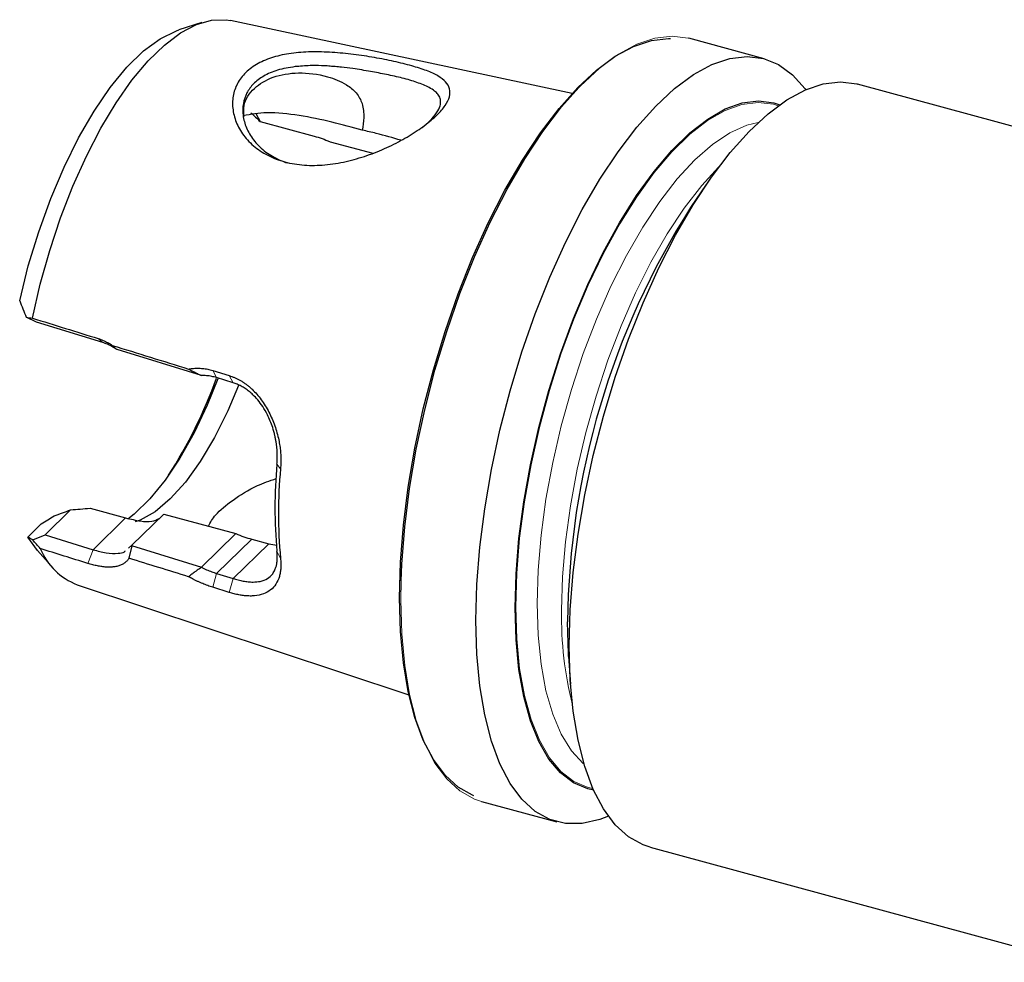
# Model space of a CAD drawing. Units: millimetres. Extents: x 14 to 267, y 11 to 189.
# Drawn here: x 192 to 223, y 35 to 65 of the extents above; entities that cross this region are included whole.
import ezdxf

# ---------------------------------------------------------------- set-up
doc = ezdxf.new("R2010")
doc.units = ezdxf.units.MM

msp = doc.modelspace()

# ---------------------------------------------------------------- linework, layer by layer
at = {"color": 7, "linetype": 'Continuous', "lineweight": 25}
for p, q in [((197.9811, 64.5545), (197.25, 64.3189)), ((209.6746, 62.309), (198.879, 64.617)), ((215.7371, 63.4077), (213.3643, 64.0525)), ((232.0567, 58.9724), (218.686, 62.6062)), ((199.6817, 61.6759), (199.8151, 61.4261)), ((199.8151, 61.4261), (201.5242, 60.9616)), ((202.0246, 60.7869), (203.377, 60.4193)), ((213.9102, 59.434), (213.4168, 58.7109)), ((192.7577, 55.0896), (192.4284, 55.2406)), ((194.8462, 54.4436), (192.7577, 55.0896)), ((197.9611, 53.3996), (195.2988, 54.2223)), ((198.3191, 53.5603), (198.8405, 53.3986)), ((198.9639, 53.1737), (198.4424, 53.335)), ((193.8299, 49.162), (193.0229, 48.3743)), ((194.4453, 49.2108), (195.5673, 48.9059)), ((196.7732, 49.0283), (195.7607, 48.04)), ((196.7732, 49.0283), (199.0506, 48.4093)), ((192.9032, 48.714), (192.4795, 48.3004)), ((192.7819, 47.8786), (192.4795, 48.3004)), ((192.6348, 48.2088), (193.0229, 48.3743)), ((193.0229, 48.3743), (194.5385, 47.9017)), ((199.0506, 48.4093), (197.9603, 47.3451)), ((199.5509, 48.2346), (200.0882, 48.0886)), ((195.6632, 47.9541), (195.7607, 48.04)), ((195.7608, 48.0259), (195.6735, 47.6308)), ((195.7497, 48.0293), (197.9612, 47.3459)), ((200.0882, 48.0886), (200.3431, 48.0435)), ((192.7819, 47.8786), (193.2932, 47.3054)), ((198.4424, 47.1526), (198.9639, 46.9913)), ((194.0359, 46.797), (204.5146, 43.323)), ((198.8405, 46.5547), (198.3191, 46.7157)), ((209.5633, 44.532), (209.6228, 43.6586)), ((206.8143, 39.9518), (209.1871, 39.3069)), ((212.1359, 38.5055), (225.5066, 34.8716))]:
    msp.add_line(p, q, dxfattribs=at)
at = {"color": 7, "linetype": 'Continuous', "lineweight": 18}
for p, q in [((194.7032, 54.5698), (194.8462, 54.4436)), ((198.3191, 53.5603), (198.4424, 53.335)), ((198.8405, 53.3986), (198.9639, 53.1737)), ((200.4606, 50.4608), (200.3489, 50.6039)), ((195.5673, 48.9059), (194.5385, 47.9017)), ((199.5509, 48.2346), (198.4424, 47.1526)), ((194.5385, 47.9017), (194.3729, 47.4693)), ((200.0882, 48.0886), (198.964, 46.9913)), ((200.4606, 47.6305), (200.3489, 47.8502)), ((198.3191, 46.7157), (198.4424, 47.1526)), ((198.8405, 46.5547), (198.9639, 46.9913)), ((204.2614, 46.314), (204.2705, 46.9202))]:
    msp.add_line(p, q, dxfattribs=at)
at = {"color": 7, "linetype": 'Continuous', "lineweight": 25, "flags": 128}
for points in [[(192.6283, 55.2136), (192.873, 56.284), (193.1699, 57.3459), (193.5148, 58.3841), (193.9028, 59.3838), (194.3283, 60.3308), (194.7853, 61.2116), (195.2673, 62.0136), (195.7673, 62.7254), (196.2783, 63.3368), (196.7929, 63.8391), (197.3039, 64.2252), (197.804, 64.4895), (198.2859, 64.6283), (198.7429, 64.6396), (198.879, 64.617)], [(192.2223, 55.7658), (192.4944, 56.8633), (192.8225, 57.9443), (193.201, 58.9909), (193.6237, 59.9858), (194.0836, 60.9126), (194.5731, 61.7558), (195.0841, 62.5017), (195.6081, 63.1377), (196.1365, 63.6534), (196.6605, 64.0403), (197.1715, 64.292), (197.25, 64.3189)], [(204.2197, 46.3836), (204.2503, 47.5052), (204.3419, 48.6748), (204.4935, 49.88), (204.7035, 51.1078), (204.9696, 52.3454), (205.289, 53.5797), (205.6584, 54.7974), (206.0738, 55.9858), (206.5309, 57.1322), (207.0247, 58.2245), (207.5501, 59.2511), (208.1015, 60.2011), (208.673, 61.0644), (209.2586, 61.8319), (209.852, 62.4955), (210.447, 63.0481), (211.0373, 63.4839), (211.6166, 63.7982), (212.1788, 63.9878), (212.7179, 64.0505), (212.783, 64.0494)], [(206.6342, 45.6691), (206.6651, 46.7998), (206.7575, 47.9789), (206.9103, 49.1937), (207.1219, 50.4315), (207.3902, 51.6791), (207.7122, 52.9233), (208.0846, 54.1509), (208.5034, 55.3489), (208.9641, 56.5045), (209.462, 57.6056), (209.9916, 58.6405), (210.5474, 59.5982), (211.1235, 60.4685), (211.7138, 61.2422), (212.312, 61.9111), (212.9119, 62.4682), (213.5069, 62.9075), (214.0909, 63.2244), (214.6576, 63.4154), (215.2011, 63.4787), (215.7155, 63.4134), (216.1954, 63.2204), (216.6357, 62.9016), (217.0318, 62.4604), (217.0546, 62.4295)], [(209.5831, 44.8677), (209.614, 45.9984), (209.7063, 47.1774), (209.8591, 48.3923), (210.0708, 49.6301), (210.339, 50.8777), (210.6611, 52.1219), (211.0334, 53.3495), (211.4522, 54.5474), (211.913, 55.7031), (212.4108, 56.8042), (212.9404, 57.8391), (213.4962, 58.7967), (214.0723, 59.667), (214.6626, 60.4408), (215.2609, 61.1097), (215.8607, 61.6668), (216.4558, 62.1061), (217.0397, 62.4229), (217.6064, 62.614), (218.1499, 62.6772), (218.6643, 62.612), (218.686, 62.6062)], [(204.2705, 46.9202), (204.2923, 47.4447), (204.3847, 48.6237), (204.5375, 49.8386), (204.7491, 51.0764), (205.0174, 52.324), (205.3394, 53.5682), (205.7118, 54.7958), (206.1306, 55.9937), (206.5913, 57.1494), (207.0892, 58.2505), (207.6188, 59.2854), (208.1746, 60.243), (208.7507, 61.1133), (209.341, 61.8871), (209.8865, 62.5016)], [(207.8693, 46.0694), (207.9, 47.1395), (207.9917, 48.257), (208.1435, 49.4089), (208.3534, 50.5815), (208.6191, 51.7612), (208.9374, 52.934), (209.3045, 54.0863), (209.7163, 55.2046), (210.1678, 56.2757), (210.6538, 57.2871), (211.1686, 58.2269), (211.706, 59.0841), (212.2599, 59.8487), (212.8238, 60.5117), (213.391, 61.0652), (213.9548, 61.5029), (214.5087, 61.8196), (215.0462, 62.0116), (215.5609, 62.0766), (216.0469, 62.0139), (216.2309, 61.9536)], [(198.486, 53.2958), (198.1463, 52.4636), (197.7296, 51.591), (197.2823, 50.7972), (196.8126, 50.0968), (196.3293, 49.503), (195.8415, 49.0269), (195.6389, 48.8653)], [(199.1341, 53.0847), (198.7952, 52.2828), (198.3758, 51.4419), (197.9266, 50.6886), (197.4573, 50.0388), (196.9778, 49.5065), (196.4983, 49.1028), (196.029, 48.8364), (195.8714, 48.7775)], [(206.5676, 40.1322), (206.5309, 40.1466), (206.0738, 40.4008), (205.6584, 40.7782), (205.289, 41.2749), (204.9696, 41.8855), (204.7035, 42.6037), (204.4935, 43.4217), (204.3419, 44.3309), (204.2503, 45.3217), (204.2197, 46.3836)], [(210.3489, 40.311), (210.1678, 40.3499), (209.7163, 40.5396), (209.3045, 40.8541), (208.9374, 41.2897), (208.6191, 41.8412), (208.3534, 42.5023), (208.1435, 43.2651), (207.9917, 44.1207), (207.9, 45.0591), (207.8693, 46.0694)], [(210.8184, 39.4837), (210.5474, 39.3788), (209.9916, 39.2514), (209.462, 39.2524), (208.9641, 39.3818), (208.5034, 39.638), (208.0846, 40.0185), (207.7122, 40.5192), (207.3902, 41.1348), (207.1219, 41.8587), (206.9103, 42.6833), (206.7575, 43.5999), (206.6651, 44.5987), (206.6342, 45.6691)], [(209.5633, 44.532), (209.5583, 44.6085), (209.5276, 45.6187)], [(212.1359, 38.5055), (211.913, 38.5803), (211.4522, 38.8366), (211.0334, 39.2171), (210.6611, 39.7178), (210.339, 40.3333), (210.0708, 41.0573), (209.8591, 41.8819), (209.7063, 42.7984), (209.614, 43.7972), (209.5831, 44.8677)]]:
    msp.add_lwpolyline(points, dxfattribs=at)
at = {"color": 7, "linetype": 'Continuous', "lineweight": 18, "flags": 128}
for points in [[(209.8865, 62.5016), (209.9392, 62.556), (210.5391, 63.1131), (211.1341, 63.5524), (211.7181, 63.8692), (212.2848, 64.0603), (212.8283, 64.1235), (213.3427, 64.0583), (213.3643, 64.0525)], [(207.8921, 46.0916), (207.9226, 47.1571), (208.014, 48.2698), (208.1651, 49.4166), (208.3741, 50.5841), (208.6386, 51.7586), (208.9555, 52.9264), (209.3211, 54.0737), (209.731, 55.1871), (210.1806, 56.2536), (210.6645, 57.2606), (211.177, 58.1963), (211.7121, 59.0498), (212.2636, 59.811), (212.825, 60.4711), (213.3897, 61.0223), (213.9511, 61.4581), (214.5026, 61.7734), (215.0378, 61.9645), (215.5503, 62.0293), (216.0341, 61.9668), (216.1837, 61.9194)], [(208.5676, 46.1992), (208.5989, 47.2542), (208.6925, 48.3572), (208.8472, 49.4942), (209.061, 50.6508), (209.3312, 51.8127), (209.6545, 52.9651), (210.0268, 54.0936), (210.4434, 55.1839), (210.899, 56.2224), (211.388, 57.196), (211.9041, 58.0925), (212.441, 58.9005), (212.9918, 59.61), (213.5496, 60.212), (214.1074, 60.6989), (214.6582, 61.0646), (215.195, 61.3045), (215.5526, 61.3949)], [(209.3415, 45.9888), (209.3728, 47.0439), (209.4664, 48.1469), (209.621, 49.2838), (209.8348, 50.4405), (210.1051, 51.6024), (210.4284, 52.7548), (210.8007, 53.8833), (211.2172, 54.9736), (211.6729, 56.0121), (212.1619, 56.9857), (212.678, 57.8822), (213.2149, 58.6902), (213.7656, 59.3997), (214.2986, 59.9773)], [(206.8143, 39.9518), (206.5913, 40.0266), (206.1306, 40.2829), (205.7118, 40.6634), (205.3394, 41.1641), (205.0174, 41.7796), (204.7491, 42.5036), (204.5375, 43.3282), (204.3847, 44.2447), (204.2923, 45.2435), (204.2614, 46.314)], [(210.3255, 40.3643), (210.1806, 40.397), (209.731, 40.5859), (209.3211, 40.899), (208.9555, 41.3327), (208.6386, 41.8818), (208.3741, 42.54), (208.1651, 43.2995), (208.014, 44.1514), (207.9226, 45.0858), (207.8921, 46.0916)], [(210.0468, 41.1362), (210.0268, 41.1532), (209.6545, 41.5549), (209.3312, 42.0762), (209.061, 42.7106), (208.8472, 43.4499), (208.6925, 44.2849), (208.5989, 45.2052), (208.5676, 46.1992)]]:
    msp.add_lwpolyline(points, dxfattribs=at)
at = {"color": 7, "linetype": 'Continuous', "lineweight": 25}
for centre, radius, start, end in [((234.383, 45.3588), 24.8568, 147.50934, 179.40095), ((184.1272, 58.4943), 15.2218, 327.21531, 340.1246), ((215.0458, 49.2271), 14.7613, 174.64808, 185.35192), ((215.5669, 49.0456), 15.1724, 174.64805, 185.35195), ((194.7821, 48.7205), 2.0632, 202.35228, 248.79636)]:
    msp.add_arc(centre, radius, start, end, dxfattribs=at)
at = {"color": 7, "linetype": 'Continuous', "lineweight": 18}
msp.add_arc((220.761, 45.7729), 11.4216, 178.91659, 194.08429, dxfattribs=at)
at = {"color": 7, "linetype": 'Continuous', "lineweight": 25}
for points, knots in [([(200.8023, 63.5755), (201.001, 63.6027), (201.4184, 63.6328), (202.0863, 63.6145), (202.7662, 63.5489), (203.4322, 63.448), (204.0595, 63.3241), (204.6172, 63.1845), (205.0921, 63.0326), (205.454, 62.8659), (205.6998, 62.6782), (205.8208, 62.4624), (205.8181, 62.2143), (205.6821, 61.9341), (205.4162, 61.6257), (205.0262, 61.3006), (204.542, 60.9721), (203.978, 60.6658), (203.3593, 60.3991), (202.7023, 60.1916), (202.0329, 60.0584), (201.3695, 60.0227), (200.7406, 60.0929), (200.1732, 60.279), (199.6904, 60.563), (199.3183, 60.9291), (199.0631, 61.3471), (198.9392, 61.7897), (198.9421, 62.2269), (199.0803, 62.6325), (199.3469, 62.9851), (199.7367, 63.2662), (200.2225, 63.4684), (200.6029, 63.5481), (200.8023, 63.5755)], [0, 0, 0, 0, 0.0313105, 0.0625429, 0.093778, 0.1242821, 0.1545752, 0.1856995, 0.21654, 0.247558, 0.2786178, 0.3101011, 0.3418622, 0.3732159, 0.4046261, 0.4366402, 0.4683949, 0.4998159, 0.5310881, 0.5622617, 0.5935837, 0.624064, 0.6549183, 0.6855583, 0.716354, 0.7475057, 0.778565, 0.8101222, 0.8417639, 0.8732553, 0.9047798, 0.9367427, 0.968572, 1, 1, 1, 1]), ([(200.921, 63.1563), (200.7308, 63.1251), (200.3615, 63.0644), (199.9226, 62.8717), (199.5978, 62.6278), (199.3836, 62.3347), (199.2878, 62.0473), (199.2639, 61.7899), (199.2846, 61.5133), (199.3905, 61.1741), (199.6308, 60.7887), (199.9788, 60.447), (200.3551, 60.2393), (200.6009, 60.1385), (200.6896, 60.1154), (200.6904, 60.1152)], [0, 0, 0, 0, 0.1036837, 0.201393, 0.2934153, 0.3800957, 0.4664656, 0.516133, 0.5701185, 0.6653825, 0.7607146, 0.8576511, 0.9526251, 0.9996138, 1, 1, 1, 1]), ([(204.937, 61.2358), (205.0212, 61.3056), (205.2147, 61.466), (205.4056, 61.7022), (205.4964, 61.8806), (205.52, 62.0028), (205.5209, 62.0791), (205.5014, 62.1776), (205.444, 62.2791), (205.326, 62.3951), (205.1274, 62.5201), (204.7973, 62.6568), (204.333, 62.7948), (203.8314, 62.9075), (203.3, 63.0074), (202.8154, 63.0879), (202.4725, 63.13), (202.2872, 63.1487), (202.1873, 63.1578), (202.1165, 63.1632), (202.0508, 63.1686), (201.9405, 63.1776), (201.711, 63.1901), (201.3457, 63.1939), (201.0766, 63.1701), (200.921, 63.1563)], [0, 0, 0, 0, 0.0523868, 0.1204303, 0.1888571, 0.2138224, 0.2398669, 0.2669983, 0.319518, 0.3615373, 0.4140436, 0.4966719, 0.572822, 0.642763, 0.706844, 0.7748104, 0.817418, 0.8291258, 0.8410603, 0.8532212, 0.854539, 0.8647804, 0.893107, 0.9381876, 1, 1, 1, 1]), ([(199.3112, 61.58), (199.3032, 61.6978), (199.2797, 62.045), (199.5951, 62.4942), (200.1948, 62.8606), (201.0179, 62.9988), (201.8486, 62.9007), (202.4853, 62.648), (202.8721, 62.3412), (203.0746, 61.9674), (203.1038, 61.5569), (203.0635, 61.2837), (203.0439, 61.1515)], [0, 0, 0, 0, 0.0743113, 0.2189219, 0.3597157, 0.5004161, 0.6446809, 0.7409518, 0.8001917, 0.8600779, 0.9322588, 1, 1, 1, 1]), ([(203.0439, 61.1515), (202.7286, 61.2381), (202.1027, 61.4101), (201.047, 61.628), (200.0536, 61.7423), (199.5268, 61.6506), (199.2839, 61.6083)], [0, 0, 0, 0, 0.2617902, 0.5196995, 0.7784878, 1, 1, 1, 1]), ([(204.262, 60.8312), (204.0099, 60.9054), (203.6304, 61.0171), (203.1913, 61.1177), (203.0439, 61.1515)], [0, 0, 0, 0, 0.6643488, 1, 1, 1, 1]), ([(194.7032, 54.5698), (194.729, 54.5614), (194.7805, 54.5445), (194.8565, 54.5142), (194.9313, 54.4801), (195.0048, 54.442), (195.0772, 54.4002), (195.1242, 54.3692), (195.1478, 54.3536)], [0, 0, 0, 0, 0.1663559, 0.3323551, 0.4983583, 0.6647272, 0.8318222, 1, 1, 1, 1]), ([(195.273, 54.2323), (195.2501, 54.2478), (195.2045, 54.2786), (195.1343, 54.32), (195.0633, 54.3573), (194.9915, 54.3904), (194.9193, 54.4196), (194.8705, 54.4357), (194.8462, 54.4436)], [0, 0, 0, 0, 0.171102, 0.3403429, 0.5077864, 0.6734982, 0.8375461, 1, 1, 1, 1]), ([(197.5565, 53.6071), (197.5763, 53.6104), (197.6159, 53.6171), (197.71, 53.6284), (197.8385, 53.6357), (198.0009, 53.6279), (198.1617, 53.6045), (198.2666, 53.575), (198.3191, 53.5603)], [0, 0, 0, 0, 0.0785487, 0.1573343, 0.3707559, 0.5811754, 0.7903305, 1, 1, 1, 1]), ([(197.5568, 53.6071), (197.5588, 53.606), (197.5629, 53.6039), (197.5711, 53.5996), (197.5855, 53.5921), (197.6143, 53.577), (197.6723, 53.5468), (197.7572, 53.503), (197.859, 53.4511), (197.9287, 53.4166), (197.9622, 53.4)], [0, 0, 0, 0, 0.0154616, 0.0310905, 0.0623478, 0.1248603, 0.2498811, 0.4999332, 0.7599156, 1, 1, 1, 1]), ([(198.4424, 53.335), (198.4169, 53.3426), (198.3657, 53.3578), (198.2873, 53.3752), (198.2073, 53.3884), (198.126, 53.3968), (198.0434, 53.4009), (197.9881, 53.3996), (197.9603, 53.3989)], [0, 0, 0, 0, 0.1623469, 0.3262901, 0.4919305, 0.6593663, 0.8286922, 1, 1, 1, 1]), ([(198.8405, 53.3986), (198.8694, 53.3895), (198.9271, 53.3712), (199.012, 53.3376), (199.0954, 53.2995), (199.1773, 53.2564), (199.2576, 53.2085), (199.3365, 53.1558), (199.4138, 53.0982), (199.4896, 53.0358), (199.6452, 52.8951), (199.8642, 52.6452), (200.1034, 52.2531), (200.29, 51.8221), (200.3906, 51.4572), (200.4403, 51.1807), (200.4629, 50.9952), (200.4739, 50.8131), (200.4744, 50.6342), (200.4652, 50.5186), (200.4606, 50.4608)], [0, 0, 0, 0, 0.0271478, 0.0542135, 0.0812683, 0.1083838, 0.1356311, 0.1630807, 0.1908016, 0.2188612, 0.2473244, 0.3695029, 0.4952453, 0.6210716, 0.7464746, 0.7982891, 0.8492456, 0.8996429, 0.9497899, 1, 1, 1, 1]), ([(200.3489, 50.6039), (200.3511, 50.6314), (200.3557, 50.6876), (200.3593, 50.7752), (200.3602, 50.8674), (200.3578, 50.9641), (200.3518, 51.0652), (200.3418, 51.1705), (200.3275, 51.2797), (200.3085, 51.3902), (200.2761, 51.5533), (200.2039, 51.8164), (200.0749, 52.1298), (199.9089, 52.4171), (199.7526, 52.6267), (199.607, 52.7829), (199.4728, 52.9005), (199.3478, 52.9917), (199.2209, 53.0673), (199.0935, 53.1291), (199.0066, 53.159), (198.9639, 53.1737)], [0, 0, 0, 0, 0.027272, 0.055673, 0.0852125, 0.1158988, 0.1477393, 0.1807405, 0.2149085, 0.2502487, 0.2846261, 0.3683253, 0.5012374, 0.5964369, 0.6796617, 0.7509595, 0.8043027, 0.8558157, 0.9055578, 0.9535948, 1, 1, 1, 1]), ([(198.184, 48.6449), (198.2456, 48.7616), (198.3774, 49.0117), (198.9336, 49.4678), (199.6034, 49.8989), (200.1197, 50.0763), (200.3211, 50.1454)], [0, 0, 0, 0, 0.24880867, 0.53291631, 0.81786247, 1, 1, 1, 1]), ([(195.5673, 48.9059), (195.7303, 48.8679), (196.0555, 48.7921), (196.4145, 48.7832), (196.5577, 48.8526), (196.6283, 48.8868)], [0, 0, 0, 0, 0.3374388, 0.6732454, 1, 1, 1, 1]), ([(194.5385, 47.9017), (194.6805, 47.8621), (194.9838, 47.7776), (195.3032, 47.7802), (195.4998, 47.804), (195.5539, 47.8568), (195.5649, 47.8675)], [0, 0, 0, 0, 0.3189599, 0.6808116, 0.9351523, 1, 1, 1, 1]), ([(195.6734, 47.6306), (195.6632, 47.6153), (195.6429, 47.5849), (195.6078, 47.5442), (195.5695, 47.5073), (195.5276, 47.4746), (195.4821, 47.4458), (195.433, 47.4209), (195.3801, 47.3998), (195.3236, 47.3825), (195.2632, 47.3688), (195.1833, 47.3562), (195.0815, 47.3485), (194.9542, 47.351), (194.8198, 47.3644), (194.6781, 47.3887), (194.5294, 47.4228), (194.4251, 47.4538), (194.3729, 47.4693)], [0, 0, 0, 0, 0.0522823, 0.1038842, 0.1549048, 0.205447, 0.2556166, 0.3055218, 0.3552725, 0.4049795, 0.454754, 0.5047068, 0.591829, 0.6760959, 0.7582426, 0.8390578, 0.9193654, 1, 1, 1, 1]), ([(200.4606, 47.6305), (200.4634, 47.604), (200.4689, 47.551), (200.4729, 47.4741), (200.4737, 47.3992), (200.4709, 47.3266), (200.4648, 47.2562), (200.4551, 47.188), (200.442, 47.122), (200.4254, 47.0582), (200.383, 46.9284), (200.2904, 46.7544), (200.1045, 46.5826), (199.8658, 46.4726), (199.6292, 46.4379), (199.4324, 46.4394), (199.2921, 46.4516), (199.1467, 46.4749), (198.9964, 46.5083), (198.8925, 46.5392), (198.8405, 46.5547)], [0, 0, 0, 0, 0.0278696, 0.05568121, 0.08348789, 0.11134276, 0.13929864, 0.16740783, 0.19572178, 0.22429084, 0.25316405, 0.37846444, 0.50418961, 0.6298763, 0.75209566, 0.80307849, 0.85295719, 0.90212836, 0.95100366, 1, 1, 1, 1]), ([(198.9639, 46.9913), (198.9906, 46.9832), (199.0446, 46.9667), (199.1244, 46.9454), (199.2044, 46.9264), (199.284, 46.9104), (199.3631, 46.8975), (199.4414, 46.888), (199.5186, 46.8821), (199.6522, 46.8785), (199.8453, 46.897), (200.0577, 46.9795), (200.2039, 47.1128), (200.2761, 47.2367), (200.313, 47.3324), (200.3376, 47.4201), (200.3542, 47.5254), (200.3607, 47.6329), (200.3593, 47.7402), (200.3523, 47.8143), (200.3489, 47.8502)], [0, 0, 0, 0, 0.0289399, 0.0584965, 0.0886887, 0.1195342, 0.1510496, 0.1832504, 0.2161513, 0.2497658, 0.3610268, 0.4992715, 0.6314822, 0.7151316, 0.7501137, 0.8060003, 0.8589058, 0.9088542, 0.9558742, 1, 1, 1, 1]), ([(197.9632, 47.342), (197.9412, 47.3279), (197.8958, 47.2988), (197.8272, 47.2516), (197.7466, 47.1938), (197.6559, 47.1267), (197.5902, 47.075), (197.5576, 47.0494)], [0, 0, 0, 0, 0.1578165, 0.3244469, 0.5000631, 0.7525583, 1, 1, 1, 1]), ([(197.9603, 47.3451), (197.9882, 47.3319), (198.0437, 47.3056), (198.1264, 47.2695), (198.2078, 47.236), (198.2877, 47.2055), (198.366, 47.1774), (198.417, 47.1609), (198.4424, 47.1526)], [0, 0, 0, 0, 0.1718998, 0.3415795, 0.5091317, 0.6746522, 0.8382406, 1, 1, 1, 1]), ([(198.3191, 46.7157), (198.293, 46.7239), (198.241, 46.7403), (198.1621, 46.768), (198.0826, 46.7978), (198.0026, 46.8302), (197.922, 46.865), (197.8408, 46.9022), (197.7591, 46.9418), (197.6845, 46.9801), (197.6172, 47.0161), (197.5774, 47.0384), (197.5575, 47.0495)], [0, 0, 0, 0, 0.1045057, 0.2087736, 0.3130299, 0.4174999, 0.5224072, 0.6279718, 0.7344091, 0.8419286, 0.9210996, 1, 1, 1, 1])]:
    msp.add_open_spline(points, degree=3, knots=knots, dxfattribs=at)
for points in [[(199.5285, 61.6981), (199.6246, 61.6076), (199.7202, 61.5169), (199.8151, 61.4261)], [(201.5242, 60.9616), (201.6883, 60.917), (201.8552, 60.8588), (202.0246, 60.7869)], [(192.2223, 55.7658), (192.2885, 55.5909), (192.3573, 55.4158), (192.4284, 55.2406)], [(192.4284, 55.2406), (192.4949, 55.2313), (192.5615, 55.2223), (192.6283, 55.2136)], [(192.6283, 55.2136), (193.3199, 54.9992), (194.0116, 54.7847), (194.7032, 54.5698)], [(195.273, 54.2323), (195.2318, 54.2724), (195.19, 54.3129), (195.1477, 54.3537)], [(195.1478, 54.3537), (195.9507, 54.1051), (196.7537, 53.8563), (197.5566, 53.6071)], [(195.2988, 54.2223), (195.2902, 54.2257), (195.2816, 54.229), (195.273, 54.2323)], [(193.3137, 48.9679), (193.4856, 49.0324), (193.6577, 49.0971), (193.8299, 49.162)], [(193.8299, 49.162), (194.0352, 49.1776), (194.2403, 49.1938), (194.4453, 49.2108)], [(192.9032, 48.714), (193.0402, 48.7986), (193.177, 48.8833), (193.3137, 48.9679)], [(192.6348, 48.2088), (192.5805, 48.2379), (192.5287, 48.2684), (192.4795, 48.3004)], [(199.0506, 48.4093), (199.2199, 48.3374), (199.3869, 48.2792), (199.5509, 48.2346)], [(192.874, 47.9358), (192.7942, 48.0269), (192.7144, 48.1179), (192.6348, 48.2088)], [(194.3729, 47.4693), (193.8733, 47.6246), (193.3736, 47.7802), (192.874, 47.9358)], [(197.5574, 47.0496), (196.9294, 47.2432), (196.3015, 47.4369), (195.6735, 47.6308)]]:
    msp.add_open_spline(points, degree=3, dxfattribs=at)

doc.saveas('drawing.dxf')
